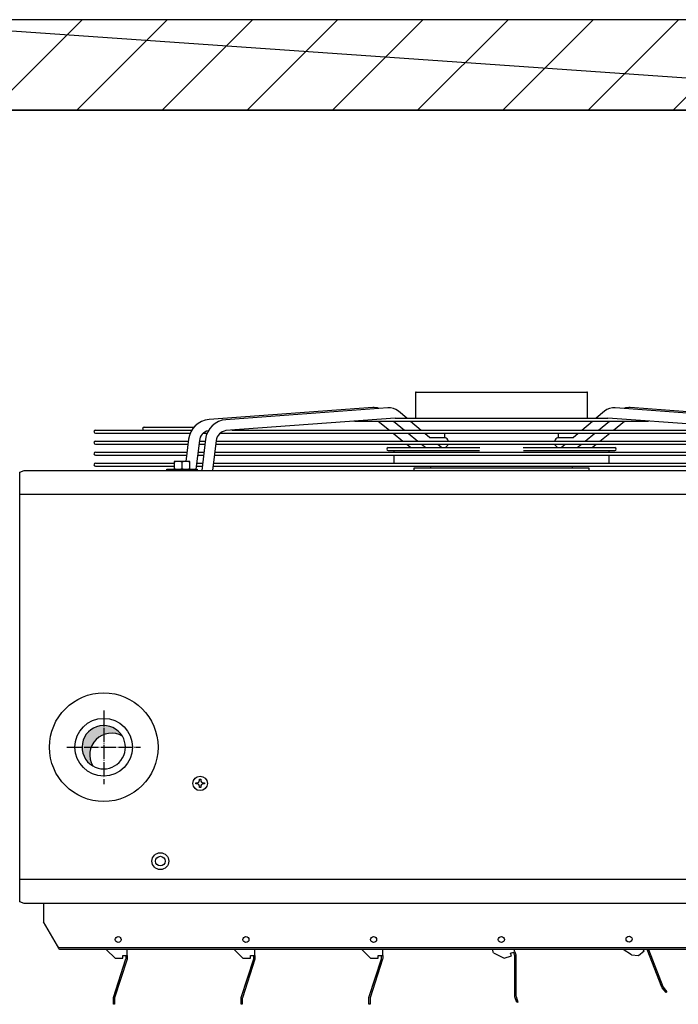
# Model space of a CAD drawing. Units: millimetres. Extents: x -135 to 5982, y -91 to 4381.
# Drawn here: x 4912 to 5131, y 1106 to 1432 of the extents above; entities that cross this region are included whole.
import ezdxf

# ---------------------------------------------------------------- set-up
doc = ezdxf.new("R2010")
doc.units = ezdxf.units.MM
doc.linetypes.add('DOT_CENTER', pattern=[14, 12, -1, 0, -1])
doc.layers.add('1', color=7, linetype='Continuous')

# ---------------------------------------------------------------- blocks, each defined once
blk = doc.blocks.new('_1__5', base_point=(10492.59062057897, 144.9715116075845))
at = {"layer": '1', "linetype": 'Continuous'}
h = blk.add_hatch(dxfattribs=at)
h.set_pattern_fill('CUSTOM4', color=6, scale=50, angle=45, pattern_type=2)
h.set_pattern_definition([(45, (2811.279251314079, 5586.846523952088), (-70.71067811865474, 5.6e-15), [])])
h.paths.add_polyline_path([(9392.980024341145, 1189.346407039344), (9392.980024341145, 1264.346640864844), (8309.578478287003, 1264.346640864844), (8309.578478287003, 1189.346407039344)])
h = blk.add_hatch(dxfattribs=at)
h.set_pattern_fill('CUSTOM1', color=6, scale=0.00016666666667, angle=45, pattern_type=2)
h.set_pattern_definition([(45, (-2206.357373035493, -3821.42023767183), (-0.0002357022603955, 0), [])])
edge = h.paths.add_edge_path()
edge.add_arc((8521.15425131406, 660.646436014295), 17.9967261913865, 30.52250096585045, 239.4775590214371)
edge.add_arc((8527.517065453198, 654.2836285368744), 17.99672619138605, 59.47755902151698, 210.5225009658034, ccw=False)
at = {"color": 6, "linetype": 'Continuous'}
for p, q in [((8597.65425131406, 630.1464070393436), (8597.65425131406, 631.1464070393436)), ((8597.65425131406, 631.1464070393436), (8598.65425131406, 631.1464070393436)), ((8598.65425131406, 630.1464070393436), (8597.65425131406, 630.1464070393436)), ((8600.65425131406, 634.1464070393545), (8601.65425131406, 634.1464070393545)), ((8600.65425131406, 633.1464070393545), (8600.65425131406, 634.1464070393545)), ((8601.65425131406, 634.1464070393545), (8601.65425131406, 633.1464070393545)), ((8603.65425131406, 631.1464070393436), (8604.65425131406, 631.1464070393436)), ((8604.65425131406, 630.1464070393436), (8603.65425131406, 630.1464070393436)), ((8604.65425131406, 631.1464070393436), (8604.65425131406, 630.1464070393436)), ((8600.65425131406, 627.1464070393436), (8600.65425131406, 628.1464070393436)), ((8601.65425131406, 627.1464070393436), (8600.65425131406, 627.1464070393436)), ((8601.65425131406, 628.1464070393436), (8601.65425131406, 627.1464070393436))]:
    blk.add_line(p, q, dxfattribs=at)
for centre, radius in [((8601.15425131406, 630.6464070393436), 6), ((8568.15425131406, 566.0964070393552), 7.000000000010914), ((8568.15425131406, 566.0964070393552), 3.999999999989086)]:
    blk.add_circle(centre, radius, dxfattribs=at)
at = {"layer": '1', "color": 250, "linetype": 'Continuous'}
for p, q in [((9392.980024341145, 1264.346640864844), (8309.578478287003, 1264.346640864844)), ((8309.578478287003, 1264.346640864844), (9392.980024341145, 1189.346407039344))]:
    blk.add_line(p, q, dxfattribs=at)
at = {"layer": '1', "color": 1, "linetype": 'Continuous'}
for p, q in [((9392.980024341145, 1189.346407039344), (8309.578478287003, 1189.346407039344)), ((8309.578478287003, 1189.346407039344), (9392.980024341145, 1189.346407039344)), ((8451.40425131406, 889.0018940283248), (8455.004251314065, 890.3464070393552)), ((8451.40425131406, 532.1909200503928), (8451.40425131406, 889.0018940283248)), ((8455.004251314065, 890.3464070393552), (9247.554251314083, 890.3464070393552)), ((8455.004251314065, 530.8464070393443), (8451.40425131406, 532.1909200503928)), ((9247.554251314083, 530.8464070393443), (8455.004251314065, 530.8464070393443))]:
    blk.add_line(p, q, dxfattribs=at)
at = {"layer": '1', "color": 6, "linetype": 'Continuous'}
for p, q in [((8779.882528967195, 954.829550420864), (8779.882528967195, 933.7495485898057)), ((8780.363967919402, 955.3403209988451), (8851.27925131406, 955.3403209988451)), ((8851.27925131406, 955.3403209988451), (8922.194534708746, 955.3403209988451)), ((8922.675973660924, 933.7495485898057), (8922.675973660924, 954.829550420864)), ((8744.427854401263, 942.4621967872431), (8608.606706928433, 932.4418806735835)), ((8756.819977358391, 942.3386644712759), (8622.59176857394, 932.4358687106928)), ((9079.966734054207, 932.4358687106928), (8945.738525269728, 942.3386644712759)), ((9093.951795699686, 932.4418806735835), (8958.130648226856, 942.4621967872431)), ((8763.071291283675, 933.7495485898057), (8622.557743362093, 923.3830467995854)), ((8763.071291283675, 933.7495485898057), (8851.282530599536, 933.7495485898057)), ((8772.746354927745, 933.7495481792234), (8765.705885595613, 939.5248018857042)), ((8851.275972028583, 933.7495485898057), (8939.487211344443, 933.7495485898057)), ((8936.852617032506, 939.5248018857042), (8929.812147700402, 933.7495481792234)), ((9080.000759266026, 923.3830467995854), (8939.487211344443, 933.7495485898057)), ((8514.298765844636, 923.7422243710557), (8594.238997642897, 923.7422243710557)), ((8554.635772783513, 926.2422243710557), (8596.099548739527, 926.2422243710557)), ((8627.426243452384, 923.7422243710557), (8851.27925131406, 923.7422243710557)), ((8729.184848497825, 931.2495485898057), (8851.27925131406, 931.2495485898057)), ((8749.050576456531, 931.2495485898057), (8758.287500980281, 923.7422243710557)), ((8761.60330249177, 931.2495485898057), (8770.755285478634, 923.7422243710557)), ((8775.794042758294, 931.2495485898057), (8784.666789146926, 923.7422243710557)), ((8851.27925131406, 931.2495485898057), (8973.373654130293, 931.2495485898057)), ((8851.27925131406, 923.7422243710557), (9075.132259175734, 923.7422243710557)), ((8917.891713481193, 923.7422243710557), (8926.764459869824, 931.2495485898057)), ((8931.803217149514, 923.7422243710557), (8940.955200136363, 931.2495485898057)), ((8944.271001647838, 923.7422243710557), (8953.507926171587, 931.2495485898057)), ((8514.298765844636, 921.2422243710557), (8592.939491839177, 921.2422243710557)), ((8591.584318823137, 916.1635042782859), (8589.392991171262, 897.7295571395757)), ((8605.56938046866, 916.1574923153953), (8602.501098647888, 890.3464070393552)), ((8603.824928906222, 921.2422243710557), (8606.927119243643, 921.2422243710557)), ((8617.817105724593, 921.2422243710557), (8851.27925131406, 921.2422243710557)), ((8761.363471943652, 921.2422243710557), (8769.532912135095, 914.602499639614)), ((8773.802970219607, 921.2422243710557), (8781.897285318963, 914.602499639614)), ((8787.621485830503, 921.2422243710557), (8791.891220185586, 917.6295571395735)), ((8791.891220185586, 917.6295571395735), (8804.214304473135, 917.6295571395735)), ((8804.214304473135, 917.6295571395735), (8804.214304473135, 921.2422243710557)), ((8851.27925131406, 921.2422243710557), (9084.741396903526, 921.2422243710557)), ((8898.344198154984, 921.2422243710557), (8898.344198154984, 917.6295571395735)), ((8898.344198154984, 917.6295571395735), (8910.667282442562, 917.6295571395735)), ((8910.667282442562, 917.6295571395735), (8914.93701679763, 921.2422243710557)), ((8920.661217309156, 914.602499639614), (8928.755532408511, 921.2422243710557)), ((8933.025590493053, 914.602499639614), (8941.195030684496, 921.2422243710557)), ((8514.298765844636, 914.602499639614), (8591.398755058442, 914.602499639614)), ((8514.298765844636, 912.102499639614), (8591.101568618207, 912.102499639614)), ((8600.52180369274, 915.1045877103447), (8597.683669843987, 891.2295595761339)), ((8600.164931745923, 912.102499639614), (8605.087344933243, 912.102499639614)), ((8600.462118186173, 914.602499639614), (8605.384531373493, 914.602499639614)), ((8614.506865338248, 915.0985757474541), (8611.56446177559, 890.3464070393552)), ((8614.150708060974, 912.102499639614), (8851.27925131406, 912.102499639614)), ((8614.447894501209, 914.602499639614), (8851.27925131406, 914.602499639614)), ((8757.282530493074, 909.2733523007432), (8833.29603880379, 909.2733523007432)), ((8772.608883098437, 912.102499639614), (8776.089833124614, 909.2733523007432)), ((8784.944970059965, 912.102499639614), (8788.393909729843, 909.2733523007432)), ((8798.423531571578, 912.102499639614), (8801.767240475368, 909.2733523007432)), ((8851.27925131406, 914.602499639614), (9088.11060812691, 914.602499639614)), ((8851.27925131406, 912.102499639614), (9088.407794567174, 912.102499639614)), ((8869.262463824343, 909.2733523007432), (8945.275972135045, 909.2733523007432)), ((8900.79126215278, 909.2733523007432), (8904.134971056541, 912.102499639614)), ((8914.164592898305, 909.2733523007432), (8917.613532568153, 912.102499639614)), ((8926.46866950352, 909.2733523007432), (8929.949619529682, 912.102499639614)), ((8514.298765844636, 905.4627749081651), (8590.312274155352, 905.4627749081651)), ((8514.298765844636, 902.9627749081651), (8590.015087715117, 902.9627749081651)), ((8599.078450842833, 902.9627749081651), (8604.000864030153, 902.9627749081651)), ((8599.375637283083, 905.4627749081651), (8604.298050470417, 905.4627749081651)), ((8613.064227157884, 902.9627749081651), (8851.27925131406, 902.9627749081651)), ((8613.361413598133, 905.4627749081651), (8851.27925131406, 905.4627749081651)), ((8757.282530493074, 906.7733523007432), (8832.998852363555, 906.7733523007432)), ((8762.27939300795, 896.3230501767234), (8762.302373506012, 902.9627749081651)), ((8762.289355129207, 905.4627749081651), (8762.282530493074, 906.7733523007432)), ((8851.27925131406, 905.4627749081651), (9089.19708903, 905.4627749081651)), ((8851.27925131406, 902.9627749081651), (9089.494275470235, 902.9627749081651)), ((8869.559650264564, 906.7733523007432), (8945.275972135045, 906.7733523007432)), ((8940.256129122106, 902.9627749081651), (8940.279109620184, 896.3230501767234)), ((8940.275972135045, 906.7733523007432), (8940.269147498911, 905.4627749081651)), ((8514.298765844636, 896.3230501767234), (8579.653991642714, 896.3230501767234)), ((8514.298765844636, 893.8230501767234), (8579.653991642714, 893.8230501767234)), ((8573.617491430574, 891.2295595761339), (8598.617491430574, 891.2295595761339)), ((8573.617491430574, 890.3464114125732), (8573.617491430574, 891.2295595761339)), ((8579.653991642714, 897.7295571395757), (8579.653991642714, 891.2295595761339)), ((8592.653991642714, 897.7295571395757), (8579.653991642714, 897.7295571395757)), ((8586.15399164267, 891.9069074087552), (8586.153991642714, 897.1522068703839)), ((8592.653991642714, 891.2295595761339), (8592.653991642714, 897.7295571395757)), ((8597.991969939758, 893.8230501767234), (8602.914383127092, 893.8230501767234)), ((8598.289156379993, 896.3230501767234), (8603.211569567327, 896.3230501767234)), ((8598.617491430574, 891.2295595761339), (8598.617491430574, 890.3464113231735)), ((8611.977746254794, 893.8230501767234), (8851.27925131406, 893.8230501767234)), ((8612.274932695043, 896.3230501767234), (8851.27925131406, 896.3230501767234)), ((8778.782530493074, 892.4295565243724), (8851.282530509183, 892.4295571395728)), ((8778.782530493074, 890.3464114411131), (8778.782530493074, 892.4295565243724)), ((8792.682532018953, 892.4295565243724), (8792.682532018953, 893.8230501767234)), ((8851.27597211895, 892.4295571395728), (8923.775972135045, 892.4295565243724)), ((8851.27925131406, 896.3230501767234), (9090.28356993309, 896.3230501767234)), ((8851.27925131406, 893.8230501767234), (9090.580756373325, 893.8230501767234)), ((8909.875970609166, 893.8230501767234), (8909.875970609166, 892.4295565243724)), ((8923.775972135045, 892.4295565243724), (8923.775972135045, 890.3464114411131)), ((9251.15425131406, 870.3886906756948), (8451.40425131406, 870.3886906756948)), ((9251.15425131406, 550.8041234859725), (8451.40425131406, 550.8041234859725)), ((8471.15425131406, 530.8464070393552), (8471.15425131406, 515.8250321661858)), ((8482.804437031155, 495.7004682652537), (8471.15425131406, 515.8250321661858)), ((8483.266976785817, 495.0872978541324), (8482.804437031155, 495.7004682652537)), ((8483.151333714282, 494.8719645872138), (8482.804437031155, 495.7004682652537)), ((8483.583744194402, 493.9549965933024), (8483.151333714282, 494.8719645872138)), ((8483.729549071955, 494.5674846924726), (8483.266976785817, 495.0872978541324)), ((8483.960835215024, 493.3274083411038), (8483.583744194402, 493.9549965933024)), ((8484.191999113827, 494.2201581840259), (8483.729549071955, 494.5674846924726)), ((8484.307642185362, 492.9692937765526), (8483.960835215024, 493.3274083411038)), ((8484.654590594175, 494.0981882787842), (8484.191999113827, 494.2201581840259)), ((8484.654590594175, 492.8464070393443), (8484.307642185362, 492.9692937765526)), ((8961.904251166532, 494.0981882787842), (8484.654590594175, 494.0981882787842)), ((8961.904251166532, 492.8464070393443), (8484.654590594175, 492.8464070393443)), ((8523.59063789135, 492.5342960484727), (8530.650688835216, 485.4742451046136)), ((8540.664938602917, 487.9027042203838), (8540.664938602917, 492.5342953136337)), ((8629.59063789135, 492.5342960484727), (8636.650688835216, 485.4742451046136)), ((8646.664938602917, 487.9027042203838), (8646.664938602917, 492.5342953136337)), ((8735.59063789135, 492.5342960484727), (8742.650688835216, 485.4742451046136)), ((8752.664938602917, 487.9027042203838), (8752.664938602917, 492.5342953136337)), ((8844.688337439351, 489.9960363670748), (8843.762413737859, 492.8464070393443)), ((8858.765122563811, 489.6989506793857), (8861.4058300225, 490.5567666990742)), ((8861.4058300225, 490.5567666990742), (8862.358263179514, 490.8661581907641)), ((8862.189426938305, 488.1445359028353), (8861.4058300225, 490.5567666990742)), ((8862.358263179514, 490.8661581907641), (8861.714992687834, 492.8464070393443)), ((8862.358263179514, 490.8661581907641), (8863.141860095333, 488.4539273945325)), ((8959.151607180684, 488.293722123954), (8952.2205104116, 492.8464070393552)), ((9217.903912033973, 494.0981882787842), (8961.904251166532, 494.0981882787842)), ((9217.903912033973, 492.8464070393443), (8961.904251166532, 492.8464070393443)), ((8964.990243270178, 487.6767914701254), (8969.838915426983, 491.5987302810231)), ((8969.838915426983, 491.5987302810231), (8968.829708835197, 492.8464070393443)), ((8984.29066247298, 461.5801089647634), (8972.306013619644, 492.8464070393443)), ((8973.377019960666, 492.8464070393443), (8985.205734875883, 461.9869191307448)), ((8529.244693189583, 453.0463836975637), (8539.608917244768, 484.951691056946)), ((8540.576219507202, 484.6925031968954), (8530.211995452002, 452.7871958375149)), ((8530.650688835216, 485.4742451046136), (8536.886971840373, 485.4742451046136)), ((8536.886971840373, 487.9027042203838), (8539.663513611347, 487.9027042203838)), ((8536.886971840373, 485.4742451046136), (8536.886971840373, 487.9027042203838)), ((8539.608917244768, 484.951691056946), (8539.663513611347, 485.3663916330247)), ((8539.663513611347, 485.3663916330247), (8539.663513611347, 487.9027042203838)), ((8539.663513611347, 487.9027042203838), (8540.664938602917, 487.9027042203838)), ((8540.664938602917, 485.3663916330247), (8540.576219507202, 484.6925031968954)), ((8540.664938602917, 487.9027042203838), (8540.664938602917, 485.3663916330247)), ((8635.244693189583, 453.0463836975637), (8645.608917244768, 484.951691056946)), ((8646.576219507202, 484.6925031968954), (8636.211995452002, 452.7871958375149)), ((8636.650688835216, 485.4742451046136), (8642.886971840373, 485.4742451046136)), ((8642.886971840373, 485.4742451046136), (8642.886971840373, 487.9027042203838)), ((8642.886971840373, 487.9027042203838), (8645.663513611347, 487.9027042203838)), ((8645.608917244768, 484.951691056946), (8645.663513611347, 485.3663916330247)), ((8645.663513611347, 487.9027042203838), (8646.664938602917, 487.9027042203838)), ((8645.663513611347, 485.3663916330247), (8645.663513611347, 487.9027042203838)), ((8646.664938602917, 485.3663916330247), (8646.576219507202, 484.6925031968954)), ((8646.664938602917, 487.9027042203838), (8646.664938602917, 485.3663916330247)), ((8741.244693189583, 453.0463836975637), (8751.608917244768, 484.951691056946)), ((8752.576219507202, 484.6925031968954), (8742.211995452002, 452.7871958375149)), ((8742.650688835216, 485.4742451046136), (8748.886971840373, 485.4742451046136)), ((8748.886971840373, 487.9027042203838), (8751.663513611347, 487.9027042203838)), ((8748.886971840373, 485.4742451046136), (8748.886971840373, 487.9027042203838)), ((8751.608917244768, 484.951691056946), (8751.663513611347, 485.3663916330247)), ((8751.663513611347, 485.3663916330247), (8751.663513611347, 487.9027042203838)), ((8751.663513611347, 487.9027042203838), (8752.664938602917, 487.9027042203838)), ((8752.664938602917, 485.3663916330247), (8752.576219507202, 484.6925031968954)), ((8752.664938602917, 487.9027042203838), (8752.664938602917, 485.3663916330247)), ((8844.688337439351, 489.9960363670748), (8853.584207202162, 485.4625895742852)), ((8853.584207202162, 485.4625895742852), (8859.515398015967, 487.3892969341637)), ((8859.515398015967, 487.3892969341637), (8858.765122563811, 489.6989506793857)), ((8862.265623798477, 487.7332557433933), (8862.189426938305, 488.1445359028353)), ((8862.265623798463, 454.1867838281237), (8862.265623798477, 487.7332557433933)), ((8863.141860095333, 488.4539273945325), (8863.265679993085, 487.7855971354352)), ((8863.265679993085, 487.7855971354352), (8863.265679993085, 454.2391252201546)), ((8959.151607180684, 488.293722123954), (8964.990243270178, 487.6767914701254)), ((8984.645485915244, 461.000370207094), (8984.29066247298, 461.5801089647634)), ((8987.845406577297, 457.0443252593746), (8984.645485915244, 461.000370207094)), ((8985.205734875883, 461.9869191307448), (8985.424087763415, 461.6301568183339)), ((8985.424087763415, 461.6301568183339), (8988.624008425482, 457.6741118706145)), ((8988.624008425482, 457.6741118706145), (8987.845406577297, 457.0443252593746)), ((8529.155974093854, 452.3724952614234), (8529.244693189583, 453.0463836975637)), ((8529.155974093854, 447.2842948062648), (8529.155974093854, 452.3724952614234)), ((8530.211995452002, 452.7871958375149), (8530.157399085423, 452.3724952614234)), ((8530.157399085423, 452.3724952614234), (8530.157399085409, 447.2842948062648)), ((8635.155974093854, 452.3724952614234), (8635.244693189583, 453.0463836975637)), ((8635.155974093854, 447.2842948062648), (8635.155974093854, 452.3724952614234)), ((8636.211995452002, 452.7871958375149), (8636.157399085423, 452.3724952614234)), ((8636.157399085423, 452.3724952614234), (8636.157399085409, 447.2842948062648)), ((8741.155974093854, 452.3724952614234), (8741.244693189583, 453.0463836975637)), ((8741.155974093854, 447.2842948062648), (8741.155974093854, 452.3724952614234)), ((8742.211995452002, 452.7871958375149), (8742.157399085423, 452.3724952614234)), ((8742.157399085423, 452.3724952614234), (8742.157399085409, 447.2842948062648)), ((8862.389443696215, 453.5184535690246), (8862.265623798463, 454.1867838281237)), ((8863.961449530034, 448.6791786718645), (8862.389443696215, 453.5184535690246)), ((8863.265679993085, 454.2391252201546), (8863.341876853243, 453.8278450607145)), ((8863.341876853243, 453.8278450607145), (8864.913882687062, 448.9885701635544)), ((8530.157399085409, 447.2842948062648), (8529.155974093854, 447.2842948062648)), ((8636.157399085409, 447.2842948062648), (8635.155974093854, 447.2842948062648)), ((8742.157399085409, 447.2842948062648), (8741.155974093854, 447.2842948062648)), ((8864.913882687062, 448.9885701635544), (8863.961449530034, 448.6791786718645))]:
    blk.add_line(p, q, dxfattribs=at)
at = {"layer": '1', "color": 6, "linetype": 'DOT_CENTER'}
for p, q in [((8521.154283249634, 691.0990218734028), (8521.154219378484, 630.0935993214357)), ((8490.65154003806, 660.5963105974138), (8551.656962590074, 660.5963105974138))]:
    blk.add_line(p, q, dxfattribs=at)
at = {"layer": '1', "color": 6, "linetype": 'Continuous'}
for centre, radius in [((8521.15425131406, 660.6464070393545), 45.06412461924992), ((8521.154251314088, 660.6464070393545), 23.93569316955109), ((8533.15425131406, 501.0464072343953), 2.503562481182598), ((8639.15425131406, 501.0464072343953), 2.503562481182598), ((8745.15425131406, 501.0464072343953), 2.503562481182598), ((8851.15425131406, 501.0464072343953), 2.503562481182598), ((8957.143563877704, 501.3585194674729), 2.503562481189874), ((8957.143563877704, 501.3585194674729), 2.503562481189874)]:
    blk.add_circle(centre, radius, dxfattribs=at)
for centre, radius, start, end in [((8780.363967919402, 954.8580398402833), 0.4822811585618183, 90, 183.3865605417601), ((8922.194534708746, 954.8580398402833), 0.4822811541964809, 356.6134394580357, 90), ((8745.351556523892, 929.9418051356138), 12.55441885240768, 70.79165470557297, 94.21939880610579), ((8757.743679481006, 929.8182728196357), 12.554418852417, 50.63818157682656, 94.2193988060359), ((8944.814823147113, 929.8182728196357), 12.55441885241149, 85.78060119396412, 129.3618184231734), ((8957.206946104241, 929.9418051356138), 12.55441885240061, 85.78060119396045, 109.2083452943643), ((8609.968891415134, 913.9780460047027), 18.51401461746132, 94.21939880604548, 173.2208017049389), ((8623.953953060627, 913.9720340418157), 18.51401461745662, 94.21939880600138, 173.2208017049394), ((8514.298765844636, 922.4922243710557), 1.25, 90, 270), ((8554.635772783513, 924.9922243710557), 1.25, 90, 270), ((8623.953953060627, 913.9720340418157), 9.514019268909642, 98.43879761201222, 173.1997327213723), ((8609.968891415134, 913.9780460047027), 9.514019268918164, 102.2711894620086, 173.199732721361), ((8803.010333651298, 913.4514547201638), 4.34811287321815, 15.35048635108521, 73.92502284891808), ((8899.54816897685, 913.4514547201638), 4.348112874222602, 106.0749771514504, 164.6495136489656), ((8514.298765844636, 913.352499639614), 1.25, 90, 270), ((8757.282530493074, 908.0233523007432), 1.25, 90, 270), ((8803.010333651298, 913.4514547201638), 4.348112874225031, 286.0749771510421, 341.9263533254681), ((8899.54816897685, 913.4514547201638), 4.348112873228427, 198.0736466744723, 253.9250228485894), ((8945.275972135045, 908.0233523007432), 1.25, 270, 90), ((8514.298765844636, 904.2127749081651), 1.25, 90, 270), ((8514.298765844636, 895.0730501767234), 1.25, 90, 270), ((8582.903991642714, 888.2934886785829), 9.436068461056559, 69.85341605218197, 110.146583947818), ((8582.9039916427, 899.3651876522331), 8.135628075948324, 246.4544842566703, 293.5455157432357), ((8589.403991642714, 888.2935934755646), 9.435970076196256, 69.85319688418926, 110.1468031158107), ((8589.4039916427, 899.3651876522331), 8.135628075965762, 246.4544842563884, 293.5455157435176), ((8521.15425131406, 660.646436014295), 17.9967261913865, 30.52250096585045, 239.4775590214371), ((8527.517065453198, 654.2836285368744), 17.99672619138605, 59.47755902151693, 210.5225009658034), ((8521.15425131406, 660.646436014295), 17.99672619139164, 270, 30.52250096585045), ((8521.15425131406, 660.646436014295), 17.99672619140084, 239.4775590214371, 270), ((8598.654254303052, 633.1464040503547), 1.99999701101338, 269.9999143715446, 8.56286638e-05), ((8598.654254303052, 628.1464100283542), 1.999997011009742, 359.9999143710235, 90.00008562845537), ((8603.654248325067, 633.1464040503547), 1.999997011009742, 179.9999143713362, 270.0000856284554), ((8603.654248325067, 628.1464100283542), 1.999997010991552, 89.99991437154465, 180.0000856289764)]:
    blk.add_arc(centre, radius, start, end, dxfattribs=at)

msp = doc.modelspace()

# ---------------------------------------------------------------- block references
at = {"layer": '1', "xscale": 0.40000000000009, "yscale": 0.39999999999998}
msp.add_blockref('_1__5', (5728.34423849513, 984.7120880232516), dxfattribs=at)

doc.saveas('drawing.dxf')
